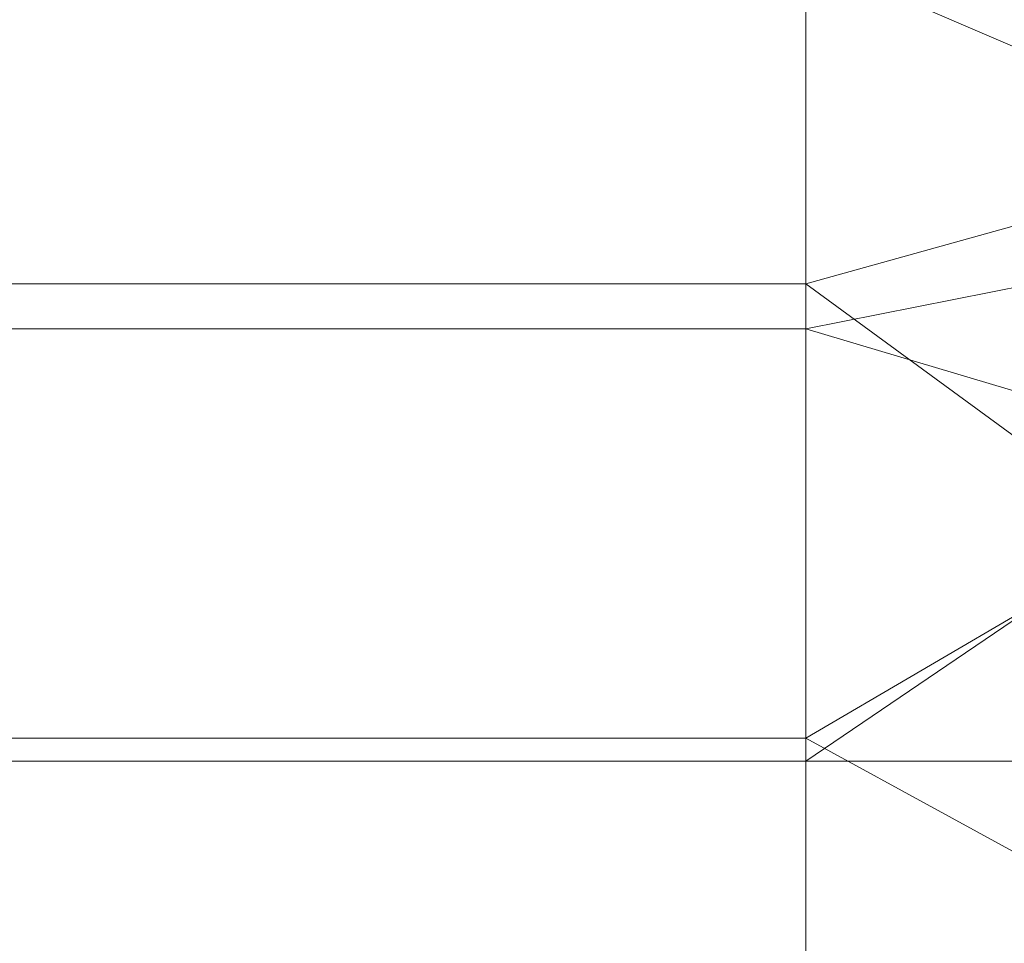
# Model space of a CAD drawing. Units: millimetres. Extents: x -1 to 2001, y -701 to 82.
# Drawn here: x 1199 to 1215, y -130 to -115 of the extents above; entities that cross this region are included whole.
import ezdxf

# ---------------------------------------------------------------- set-up
doc = ezdxf.new("R2010")
doc.units = ezdxf.units.MM
doc.layers.add('IQ_200_2D', color=1, linetype='Continuous')
doc.layers.add('IQ_200_3D', color=1, linetype='Continuous')

msp = doc.modelspace()

# ---------------------------------------------------------------- linework, layer by layer
at = {"layer": 'IQ_200_2D'}
msp.add_lwpolyline([(757.0045418258608, -100.0000000000005), (1177.004541825861, -100.0000000000005, -0.414213562373095), (1267.004541825861, -190.0000000000005), (1267.004541825861, -510.0000000000005, -0.414213562373095), (1177.004541825861, -600.0000000000005), (757.0045418258608, -600.0000000000005, -0.414213562373095), (667.0045418258608, -510.0000000000005), (667.0045418258608, -190.0000000000005, -0.414213562373095)], format="xyb", close=True, dxfattribs=at)

# ---------------------------------------------------------------- meshes
at = {"layer": 'IQ_200_3D', "lineweight": 18}
mesh = msp.add_polyface(dxfattribs=at)
corners = [(-1.373290456285758e-05, 3.637978807091713e-11, 849.9999988555909), (-1.373290479023126e-05, -699.9999900826829, 849.9999988555909), (2000.000000000007, -699.9999900826829, 849.9999988555909), (2000.000000000005, 3.592504072003067e-11, 849.9999988555909), (1964.500000274187, -664.4999767312424, 849.9999988555909), (35.49999961853564, -664.4999767312424, 849.9999988555909), (35.49999961853587, -84.49999592393715, 849.9999988555909), (37.0000534057674, -84.49999592393715, 849.9999988555909), (37.00005340576718, -662.9999956139932, 849.9999988555909), (1963.000000989443, -662.9999956139932, 849.9999988555909), (1963.000000989443, -84.49999592393806, 849.9999988555909), (1964.500000274187, -84.49999592393806, 849.9999988555909), (1317.000010108953, -544.9999889382734, 849.9999988555909), (1317.000010108953, -155.0000040540112, 849.9999988555909), (1318.874096298224, -140.7649536141766, 849.9999988555909), (1324.368601036077, -127.5000020274533, 849.9999988555909), (1333.109128570562, -116.1091275462522, 849.9999988555909), (1344.500003051763, -107.3686000117673, 849.9999988555909), (1357.764963722235, -101.8740771064176, 849.9999988555909), (1371.999995994574, -100.0000000008954, 849.9999988555909), (1861.999999046331, -100.0000000008954, 849.9999988555909), (1876.235049486166, -101.8740771064176, 849.9999988555909), (1889.500001072889, -107.3686000117673, 849.9999988555909), (1900.89087555409, -116.1091275462522, 849.9999988555909), (1909.631394004827, -127.5000020274533, 849.9999988555909), (1915.125921452051, -140.7649536141766, 849.9999988555909), (1916.999998557573, -155.0000040540112, 849.9999988555909), (1916.999998557573, -544.9999889382734, 849.9999988555909), (1915.125921452051, -559.2350575456039, 849.9999988555909), (1909.631394004827, -572.4999818810838, 849.9999988555909), (1900.89087555409, -583.8908563622849, 849.9999988555909), (1889.500001072889, -592.6313838967699, 849.9999988555909), (1876.235049486166, -598.125924969615, 849.9999988555909), (1861.999999046331, -600.0000111588852, 849.9999988555909), (1371.999995994573, -600.0000111588852, 849.9999988555909), (1357.764963722235, -598.125924969615, 849.9999988555909), (1344.500003051763, -592.6313838967694, 849.9999988555909), (1333.109128570562, -583.8908563622845, 849.9999988555909), (1324.368601036077, -572.4999818810834, 849.9999988555909), (1318.874096298223, -559.2350575456039, 849.9999988555909), (1211.999994850164, -100.0000000008954, 849.9999988555909), (1226.235027122503, -101.8740771064176, 849.9999988555909), (1239.499987792974, -107.3686000117673, 849.9999988555909), (1250.890862274176, -116.1091275462522, 849.9999988555909), (1259.63138980866, -127.5000020274533, 849.9999988555909), (1265.125894546514, -140.7649536141766, 849.9999988555909), (1266.999980735784, -155.0000040540112, 849.9999988555909), (1266.999980735784, -544.9999889382734, 849.9999988555909), (1265.125894546514, -559.2350575456039, 849.9999988555909), (1259.63138980866, -572.4999818810834, 849.9999988555909), (1250.890862274175, -583.8908563622845, 849.9999988555909), (1239.499987792974, -592.6313838967694, 849.9999988555909), (1226.235027122503, -598.125924969615, 849.9999988555909), (1211.999994850164, -600.0000111588852, 849.9999988555909), (721.9999917984062, -600.0000111588847, 849.9999988555909), (707.7649595260675, -598.125924969615, 849.9999988555909), (694.4999988555962, -592.6313838967694, 849.9999988555909), (683.1091243743952, -583.8908563622845, 849.9999988555909), (674.3685968399102, -572.4999818810834, 849.9999988555909), (668.8740921020562, -559.2350575456035, 849.9999988555909), (667.0000059127863, -544.9999889382734, 849.9999988555909), (667.0000059127865, -155.0000040540112, 849.9999988555909), (668.8740921020565, -140.7649536141766, 849.9999988555909), (674.3685968399104, -127.5000020274533, 849.9999988555909), (683.1091243743954, -116.1091275462522, 849.9999988555909), (694.4999988555965, -107.3686000117673, 849.9999988555909), (707.7649595260677, -101.8740771064176, 849.9999988555909), (721.9999917984064, -100.0000000008954, 849.9999988555909), (1276.000027275091, -104.920696731177, 849.9999988555909), (1276.545197486883, -100.7795886712943, 849.9999988555909), (1278.143573760992, -96.92069449004248, 849.9999988555909), (1280.686296463018, -93.60698868807867, 849.9999988555909), (1284.00001134873, -91.06428415354821, 849.9999988555909), (1287.858896446234, -89.46588062819546, 849.9999988555909), (1291.999995422369, -88.92069224890793, 849.9999988555909), (1296.141094398504, -89.46588062819546, 849.9999988555909), (1300.000015830999, -91.06428415354821, 849.9999988555909), (1303.31369438172, -93.60698868807867, 849.9999988555909), (1305.856417083746, -96.92069449004248, 849.9999988555909), (1307.454829692846, -100.7795886712943, 849.9999988555909), (1307.999999904638, -104.920696731177, 849.9999988555909), (1307.454829692846, -109.0617957073123, 849.9999988555909), (1305.856417083746, -112.9206898885641, 849.9999988555909), (1303.31369438172, -116.2344047742758, 849.9999988555909), (1300.000015830999, -118.7771002250583, 849.9999988555909), (1296.141094398504, -120.3755037504111, 849.9999988555909), (1291.999995422369, -120.9206921296986, 849.9999988555909), (1287.858896446234, -120.3755037504111, 849.9999988555909), (1284.00001134873, -118.7771002250583, 849.9999988555909), (1280.686296463018, -116.2344047742758, 849.9999988555909), (1278.143573760992, -112.9206898885641, 849.9999988555909), (1276.545197486883, -109.0617957073123, 849.9999988555909)]
mesh.append_faces([[corners[k] for k in face] for face in [(59, 8, 60), (47, 12, 48), (66, 0, 67), (35, 52, 36), (32, 9, 33), (29, 9, 30), (23, 10, 24)]], dxfattribs={"vtx0": -1, "vtx1": -1})
mesh.append_faces([[corners[k] for k in face] for face in [(73, 67, 0, 74)]], dxfattribs={"vtx0": -1, "vtx1": -1, "vtx2": -1})
mesh.append_faces([[corners[k] for k in face] for face in [(3, 10, 22, 21)]], dxfattribs={"vtx0": -1, "vtx1": -1, "vtx3": -1})
mesh.append_faces([[corners[k] for k in face] for face in [(0, 6, 5, 1), (8, 59, 58), (8, 56, 55), (34, 53, 52, 35), (0, 65, 64), (0, 66, 65), (0, 64, 63), (43, 69, 68), (42, 71, 70), (43, 68, 91), (9, 54, 53), (9, 32, 31), (9, 31, 30), (9, 29, 28), (26, 10, 9, 27), (10, 25, 24), (16, 82, 81), (19, 76, 75), (16, 79, 78, 17), (10, 23, 22), (3, 21, 20), (3, 20, 19), (3, 11, 10)]], dxfattribs={"vtx0": -1, "vtx2": -1})
mesh.append_faces([[corners[k] for k in face] for face in [(0, 63, 62, 7), (53, 34, 33, 9), (19, 75, 74, 3)]], dxfattribs={"vtx0": -1, "vtx2": -1, "vtx3": -1})
mesh.append_faces([[corners[k] for k in face] for face in [(57, 56, 8), (58, 57, 8), (62, 61, 7), (7, 6, 0), (40, 67, 73), (88, 87, 45), (90, 89, 44), (86, 85, 14), (28, 27, 9), (84, 83, 15), (81, 80, 16), (26, 25, 10), (80, 79, 16), (0, 3, 74)]], dxfattribs={"vtx1": -1, "vtx2": -1})
mesh.append_faces([[corners[k] for k in face] for face in [(87, 86, 14, 45)]], dxfattribs={"vtx1": -1, "vtx2": -1, "vtx3": -1})
mesh.append_faces([[corners[k] for k in face] for face in [(2, 1, 5, 4), (61, 60, 8, 7), (9, 8, 55, 54), (37, 36, 52, 51), (38, 37, 51, 50), (12, 39, 49, 48), (14, 13, 46, 45), (89, 88, 45, 44), (39, 38, 50, 49), (70, 69, 43, 42), (73, 72, 41, 40), (72, 71, 42, 41), (44, 43, 91, 90), (13, 12, 47, 46), (85, 84, 15, 14), (3, 2, 4, 11), (16, 15, 83, 82), (18, 17, 78, 77), (19, 18, 77, 76)]], dxfattribs={"vtx1": -1, "vtx3": -1})
at = {"layer": 'IQ_200_3D'}
mesh = msp.add_polyface(dxfattribs=at)
corners = [(5.500013923650386, -694.5000140189763, 149.9999935150147), (1994.49997234345, -694.5000140189768, 149.9999935150147), (1994.499972343451, -5.499991321527887, 149.9999935150147), (5.500013923650613, -5.499991321527432, 149.9999935150147)]
mesh.append_faces([[corners[k] for k in face] for face in [(3, 2, 1, 0)]])
at = {"layer": 'IQ_200_3D', "lineweight": 18}
mesh = msp.add_polyface(dxfattribs=at)
corners = [(-1.373290479023126e-05, -699.9999900826829, 899.9999992370606), (-1.373290456285758e-05, -23.00000026911584, 899.9999992370606), (2000.000000000006, -23.0000002691163, 899.9999992370606), (2000.000000000007, -699.9999900826829, 899.9999992370606), (1909.999997496611, -35.1132552573099, 899.9999992370606), (90.00001602173415, -35.11325525730945, 899.9999992370606), (70.61791419983479, -37.66495951503612, 899.9999992370606), (52.55666198731024, -45.14617983192284, 899.9999992370606), (37.04699821472741, -57.04707496255742, 899.9999992370606), (25.14612579346272, -72.55662973016615, 899.9999992370606), (17.66489639282781, -90.61789102643843, 899.9999992370606), (15.11330795288654, -110.0000110158335, 899.9999992370606), (15.11330795288632, -610.0000329980267, 899.9999992370606), (17.66489639282759, -629.3821348199258, 899.9999992370606), (25.14612579346249, -647.4433870324506, 899.9999992370606), (37.04699821472718, -662.952905465067, 899.9999992370606), (52.55666198731001, -674.8538505563151, 899.9999992370606), (70.61791419983456, -682.3350799569494, 899.9999992370606), (90.00001602173393, -684.886741066874, 899.9999992370606), (1909.99999749661, -684.886741066874, 899.9999992370606), (1929.382117486006, -682.3350799569503, 899.9999992370606), (1947.443374240404, -674.853850556316, 899.9999992370606), (1962.952929008012, -662.9529054650679, 899.9999992370606), (1974.853828680521, -647.4433870324506, 899.9999992370606), (1982.335046726471, -629.3821348199263, 899.9999992370606), (1984.886750984197, -610.0000329980271, 899.9999992370606), (1984.886750984197, -110.0000110158339, 899.9999992370606), (1982.335046726471, -90.61789102643888, 899.9999992370606), (1974.853828680521, -72.5566297301666, 899.9999992370606), (1962.952929008012, -57.04707496255787, 899.9999992370606), (1947.443374240404, -45.14617983192375, 899.9999992370606), (1929.382117486006, -37.66495951503657, 899.9999992370606)]
mesh.append_faces([[corners[k] for k in face] for face in [(8, 1, 9), (4, 1, 6, 5), (13, 0, 14), (30, 2, 31), (27, 2, 28), (20, 3, 21), (22, 3, 23)]], dxfattribs={"vtx0": -1, "vtx1": -1})
mesh.append_faces([[corners[k] for k in face] for face in [(1, 11, 10), (0, 12, 11, 1), (1, 8, 7), (1, 7, 6), (0, 13, 12), (0, 16, 15), (0, 17, 16), (1, 4, 31, 2), (2, 30, 29), (2, 27, 26), (3, 22, 21), (3, 25, 24)]], dxfattribs={"vtx0": -1, "vtx2": -1})
mesh.append_faces([[corners[k] for k in face] for face in [(10, 9, 1), (15, 14, 0), (29, 28, 2), (24, 23, 3)]], dxfattribs={"vtx1": -1, "vtx2": -1})
mesh.append_faces([[corners[k] for k in face] for face in [(3, 2, 26, 25), (0, 3, 20, 19)]], dxfattribs={"vtx1": -1, "vtx3": -1})
mesh.append_faces([[corners[k] for k in face] for face in [(19, 18, 17, 0)]], dxfattribs={"vtx2": -1, "vtx3": -1})
mesh = msp.add_polyface(dxfattribs=at)
corners = [(90.00001602173415, -48.39231163352815, 890.0000282287598), (1909.999997496611, -48.39231163352861, 890.0000282287598), (1933.576242840296, -53.08191909879588, 890.0000282287598), (1953.563217806822, -66.43678616374882, 890.0000282287598), (1966.918089413649, -86.42376113027467, 890.0000282287598), (1971.607694607979, -110.0000110158339, 890.0000282287598), (1971.607694607979, -610.0000329980271, 890.0000282287598), (1966.918089413649, -633.5762828835855, 890.0000282287598), (1953.563217806822, -653.5632169732467, 890.0000282287598), (1933.576242840296, -666.9180704125779, 890.0000282287598), (1909.99999749661, -671.6076824197194, 890.0000282287598), (90.00001602173393, -671.6076824197185, 890.0000282287598), (66.42369346619193, -666.9180704125779, 890.0000282287598), (46.43683204651416, -653.5632169732457, 890.0000282287598), (33.08197860718315, -633.5762828835855, 890.0000282287598), (28.39229393005917, -610.0000329980267, 890.0000282287598), (28.3922939300594, -110.0000110158335, 890.0000282287598), (33.08197860718337, -86.42376113027422, 890.0000282287598), (46.43683204651438, -66.43678616374837, 890.0000282287598), (66.42369346619216, -53.08191909879542, 890.0000282287598), (1317.000010108953, -155.0000040540112, 890.0000282287598), (1317.000010108953, -544.9999889382734, 890.0000282287598), (1318.874096298223, -559.2350575456039, 890.0000282287598), (1324.368601036077, -572.4999818810834, 890.0000282287598), (1333.109128570562, -583.8908563622845, 890.0000282287598), (1344.500003051763, -592.6313838967694, 890.0000282287598), (1357.764963722235, -598.125924969615, 890.0000282287598), (1371.999995994573, -600.0000111588852, 890.0000282287598), (1861.999999046331, -600.0000111588852, 890.0000282287598), (1876.235049486166, -598.125924969615, 890.0000282287598), (1889.500001072889, -592.6313838967699, 890.0000282287598), (1900.89087555409, -583.8908563622849, 890.0000282287598), (1909.631394004827, -572.4999818810838, 890.0000282287598), (1915.125921452051, -559.2350575456039, 890.0000282287598), (1916.999998557573, -544.9999889382734, 890.0000282287598), (1916.999998557573, -155.0000040540112, 890.0000282287598), (1915.125921452051, -140.7649536141766, 890.0000282287598), (1909.631394004827, -127.5000020274533, 890.0000282287598), (1900.89087555409, -116.1091275462522, 890.0000282287598), (1889.500001072889, -107.3686000117673, 890.0000282287598), (1876.235049486166, -101.8740771064176, 890.0000282287598), (1861.999999046331, -100.0000000008954, 890.0000282287598), (1371.999995994574, -100.0000000008954, 890.0000282287598), (1357.764963722235, -101.8740771064176, 890.0000282287598), (1344.500003051763, -107.3686000117673, 890.0000282287598), (1333.109128570562, -116.1091275462522, 890.0000282287598), (1324.368601036077, -127.5000020274533, 890.0000282287598), (1318.874096298224, -140.7649536141766, 890.0000282287598), (1266.999980735784, -155.0000040540112, 890.0000282287598), (1265.125894546514, -140.7649536141766, 890.0000282287598), (1259.63138980866, -127.5000020274533, 890.0000282287598), (1250.890862274176, -116.1091275462522, 890.0000282287598), (1239.499987792974, -107.3686000117673, 890.0000282287598), (1226.235027122503, -101.8740771064176, 890.0000282287598), (1211.999994850164, -100.0000000008954, 890.0000282287598), (721.9999917984064, -100.0000000008954, 890.0000282287598), (707.7649595260677, -101.8740771064176, 890.0000282287598), (694.4999988555965, -107.3686000117673, 890.0000282287598), (683.1091243743954, -116.1091275462522, 890.0000282287598), (674.3685968399104, -127.5000020274533, 890.0000282287598), (668.8740921020565, -140.7649536141766, 890.0000282287598), (667.0000059127865, -155.0000040540112, 890.0000282287598), (667.0000059127863, -544.9999889382734, 890.0000282287598), (668.8740921020562, -559.2350575456035, 890.0000282287598), (674.3685968399102, -572.4999818810834, 890.0000282287598), (683.1091243743952, -583.8908563622845, 890.0000282287598), (694.4999988555962, -592.6313838967694, 890.0000282287598), (707.7649595260675, -598.125924969615, 890.0000282287598), (721.9999917984062, -600.0000111588847, 890.0000282287598), (1211.999994850164, -600.0000111588852, 890.0000282287598), (1226.235027122503, -598.125924969615, 890.0000282287598), (1239.499987792974, -592.6313838967694, 890.0000282287598), (1250.890862274175, -583.8908563622845, 890.0000282287598), (1259.63138980866, -572.4999818810834, 890.0000282287598), (1265.125894546514, -559.2350575456039, 890.0000282287598), (1266.999980735784, -544.9999889382734, 890.0000282287598), (1307.999999904638, -104.920696731177, 890.0000282287598), (1307.454829692846, -100.7795886712943, 890.0000282287598), (1305.856417083746, -96.92069449004248, 890.0000282287598), (1303.31369438172, -93.60698868807867, 890.0000282287598), (1300.000015830999, -91.06428415354821, 890.0000282287598), (1296.141094398504, -89.46588062819546, 890.0000282287598), (1291.999995422369, -88.92069224890793, 890.0000282287598), (1287.858896446234, -89.46588062819546, 890.0000282287598), (1284.00001134873, -91.06428415354821, 890.0000282287598), (1280.686296463018, -93.60698868807867, 890.0000282287598), (1278.143573760992, -96.92069449004248, 890.0000282287598), (1276.545197486883, -100.7795886712943, 890.0000282287598), (1276.000027275091, -104.920696731177, 890.0000282287598), (1276.545197486883, -109.0617957073123, 890.0000282287598), (1278.143573760992, -112.9206898885641, 890.0000282287598), (1280.686296463018, -116.2344047742758, 890.0000282287598), (1284.00001134873, -118.7771002250583, 890.0000282287598), (1287.858896446234, -120.3755037504111, 890.0000282287598), (1291.999995422369, -120.9206921296986, 890.0000282287598), (1296.141094398504, -120.3755037504111, 890.0000282287598), (1300.000015830999, -118.7771002250583, 890.0000282287598), (1303.31369438172, -116.2344047742758, 890.0000282287598), (1305.856417083746, -112.9206898885641, 890.0000282287598), (1307.454829692846, -109.0617957073123, 890.0000282287598)]
mesh.append_faces([[corners[k] for k in face] for face in [(12, 15, 14, 13)]], dxfattribs={"vtx0": -1})
mesh.append_faces([[corners[k] for k in face] for face in [(65, 11, 66), (64, 11, 65), (15, 62, 16), (62, 11, 63), (73, 22, 74), (57, 0, 58), (19, 16, 0), (86, 52, 87), (7, 30, 9, 8), (32, 6, 33), (96, 46, 97), (76, 45, 77)]], dxfattribs={"vtx0": -1, "vtx1": -1})
mesh.append_faces([[corners[k] for k in face] for face in [(93, 49, 47, 94)]], dxfattribs={"vtx0": -1, "vtx1": -1, "vtx2": -1})
mesh.append_faces([[corners[k] for k in face] for face in [(69, 10, 28, 27), (42, 1, 82, 81)]], dxfattribs={"vtx0": -1, "vtx1": -1, "vtx3": -1})
mesh.append_faces([[corners[k] for k in face] for face in [(0, 61, 60), (0, 60, 59), (22, 73, 72, 23), (47, 49, 48, 20), (91, 50, 49, 92), (0, 57, 56), (51, 90, 89), (49, 93, 92), (20, 48, 75, 21), (95, 47, 46, 96), (47, 95, 94), (29, 10, 9, 30), (6, 31, 30, 7), (4, 37, 36, 5), (46, 98, 97), (1, 39, 38, 2), (82, 1, 0)]], dxfattribs={"vtx0": -1, "vtx2": -1})
mesh.append_faces([[corners[k] for k in face] for face in [(16, 62, 61, 0)]], dxfattribs={"vtx0": -1, "vtx2": -1, "vtx3": -1})
mesh.append_faces([[corners[k] for k in face] for face in [(64, 63, 11), (67, 66, 11), (68, 67, 11), (59, 58, 0), (56, 55, 0), (89, 88, 51), (29, 28, 10), (24, 23, 72), (32, 31, 6), (34, 33, 6), (36, 35, 5), (76, 99, 45), (79, 78, 44), (38, 37, 4), (41, 40, 1), (42, 41, 1), (40, 39, 1)]], dxfattribs={"vtx1": -1, "vtx2": -1})
mesh.append_faces([[corners[k] for k in face] for face in [(12, 11, 62, 15), (83, 82, 0, 55)]], dxfattribs={"vtx1": -1, "vtx2": -1, "vtx3": -1})
mesh.append_faces([[corners[k] for k in face] for face in [(27, 26, 70, 69), (26, 25, 71, 70), (11, 10, 69, 68), (22, 21, 75, 74), (25, 24, 72, 71), (86, 85, 53, 52), (84, 83, 55, 54), (85, 84, 54, 53), (91, 90, 51, 50), (52, 51, 88, 87), (6, 5, 35, 34), (46, 45, 99, 98), (43, 42, 81, 80), (45, 44, 78, 77), (44, 43, 80, 79)]], dxfattribs={"vtx1": -1, "vtx3": -1})
mesh.append_faces([[corners[k] for k in face] for face in [(4, 3, 2, 38)]], dxfattribs={"vtx2": -1, "vtx3": -1})
mesh.append_faces([[corners[k] for k in face] for face in [(19, 18, 17, 16)]], dxfattribs={"vtx3": -1})
at = {"layer": 'IQ_200_3D'}
mesh = msp.add_polyface(dxfattribs=at)
corners = [(1944.499971961981, -55.50000987049361, 199.9999938964844), (1944.499971961981, -694.5000140189768, 199.9999938964844), (55.5000143051202, -694.5000140189763, 199.9999938964844), (55.50001430512043, -55.50000987049316, 199.9999938964844)]
mesh.append_faces([[corners[k] for k in face] for face in [(3, 2, 1, 0)]])
at = {"layer": 'IQ_200_3D', "lineweight": 18}
mesh = msp.add_polyface(dxfattribs=at)
corners = [(1266.999980735784, -155.0000040540112, 890.0000282287598), (1266.999980735784, -155.0000040540112, 849.9999988555909), (1265.125894546514, -140.7649536141766, 849.9999988555909), (1259.63138980866, -127.5000020274533, 849.9999988555909), (1250.890862274176, -116.1091275462522, 849.9999988555909), (1239.499987792974, -107.3686000117673, 849.9999988555909), (1226.235027122503, -101.8740771064176, 849.9999988555909), (1211.999994850164, -100.0000000008954, 849.9999988555909), (1211.999994850164, -100.0000000008954, 890.0000282287598), (1226.235027122503, -101.8740771064176, 890.0000282287598), (1239.499987792974, -107.3686000117673, 890.0000282287598), (1250.890862274176, -116.1091275462522, 890.0000282287598), (1259.63138980866, -127.5000020274533, 890.0000282287598), (1265.125894546514, -140.7649536141766, 890.0000282287598)]
mesh.append_faces([[corners[k] for k in face] for face in [(13, 2, 1, 0)]], dxfattribs={"vtx0": -1})
mesh.append_faces([[corners[k] for k in face] for face in [(9, 6, 5, 10), (4, 11, 10, 5), (12, 3, 2, 13), (3, 12, 11, 4)]], dxfattribs={"vtx0": -1, "vtx2": -1})
mesh.append_faces([[corners[k] for k in face] for face in [(8, 7, 6, 9)]], dxfattribs={"vtx2": -1})
mesh = msp.add_polyface(dxfattribs=at)
corners = [(1261.999999809272, -154.9999958047279, 884.9999921053835), (1258.193977582462, -135.8658439645178, 884.9999921053835), (1247.355340468891, -119.6446683892618, 884.9999921053835), (1231.134169435509, -108.8060131081947, 884.9999921053835), (1211.999999427803, -104.999995423258, 884.9999921053835), (1211.999999427803, -104.8296206483255, 886.2940875224957), (1211.999999427803, -104.3301235207923, 887.4999922380039), (1211.999999427803, -103.5355499276529, 888.5355262946525), (1211.999999427803, -102.5000026711832, 889.3301194036567), (1211.999999427803, -101.2940806397805, 889.8296214988643), (1211.999999427803, -100.0000099191079, 889.9999923706242), (1233.047588253028, -104.1866366395361, 889.9999923706242), (1250.890873664625, -116.1091283807168, 889.9999923706242), (1262.813374489553, -133.952406979502, 889.9999923706242), (1266.999998939045, -154.9999958047279, 889.9999923706242), (1265.705905509002, -154.9999958047279, 889.8296214988643), (1264.499999374159, -154.9999958047279, 889.3301194036567), (1263.464465743311, -154.9999958047279, 888.5355262946525), (1262.669873982675, -154.9999958047279, 887.4999922380039), (1262.170370042331, -154.9999958047279, 886.2940875224957), (1260.757279515274, -139.9295494088537, 888.0437997456828), (1227.070450365551, -106.2427248010049, 888.0437994618156), (1265.338479262598, -146.6469809541113, 889.9999923706242), (1220.353023362167, -101.6615364083655, 889.9999923706242), (1260.489526963241, -147.4063459405311, 884.9999921053835), (1219.593658375747, -106.5104773530375, 884.9999921053835), (1254.085945719488, -126.879074192942, 887.4048808559963), (1242.887512707717, -114.1168444642435, 888.2950745210239), (1262.976339197166, -140.657084942759, 889.5629811382108), (1257.316280883558, -128.2457785615334, 889.399733557012), (1226.342932999141, -104.0236742028601, 889.5629810672441), (1237.449658763416, -108.7172830590616, 889.4989127903433), (1246.292001485832, -114.6132167825112, 889.5744268734196), (1241.969232094295, -110.1478643426308, 889.9999923706242), (1252.774656754739, -127.7552561768898, 884.9999921053835), (1239.244757223137, -114.2253407487283, 884.9999921053835), (1256.852124077089, -125.0307858476053, 889.9999923706242)]
mesh.append_faces([[corners[k] for k in face] for face in [(22, 15, 14)]], dxfattribs={"vtx0": -1})
mesh.append_faces([[corners[k] for k in face] for face in [(24, 20, 1), (35, 27, 3)]], dxfattribs={"vtx0": -1, "vtx1": -1})
mesh.append_faces([[corners[k] for k in face] for face in [(25, 21, 6), (1, 20, 26), (15, 22, 28), (26, 20, 29), (27, 32, 31), (13, 29, 28), (18, 20, 24), (20, 28, 29), (27, 31, 21), (20, 17, 28), (7, 21, 30), (31, 30, 21), (27, 2, 26), (26, 29, 32), (30, 23, 9), (11, 30, 31), (27, 21, 3), (27, 26, 32), (33, 31, 32), (32, 29, 12)]], dxfattribs={"vtx0": -1, "vtx1": -1, "vtx2": -1})
mesh.append_faces([[corners[k] for k in face] for face in [(28, 22, 13), (24, 19, 18), (20, 18, 17), (21, 7, 6), (21, 25, 3), (30, 8, 7), (30, 9, 8), (30, 11, 23), (32, 12, 33), (26, 2, 34), (29, 13, 36)]], dxfattribs={"vtx0": -1, "vtx2": -1})
mesh.append_faces([[corners[k] for k in face] for face in [(17, 16, 28), (16, 15, 28), (34, 1, 26), (6, 5, 25), (36, 12, 29), (33, 11, 31), (35, 2, 27)]], dxfattribs={"vtx1": -1, "vtx2": -1})
mesh.append_faces([[corners[k] for k in face] for face in [(5, 4, 25), (23, 10, 9), (24, 0, 19)]], dxfattribs={"vtx2": -1})
mesh = msp.add_polyface(dxfattribs=at)
corners = [(1266.999998939045, -154.9999958047279, 888.4999923762122), (1266.999998939045, -154.9999958047279, 889.9999923706242), (1262.813374489553, -133.952406979502, 889.9999923706242), (1250.890873664625, -116.1091283807168, 889.9999923706242), (1233.047588253028, -104.1866366395361, 889.9999923706242), (1211.999999427803, -100.0000099191079, 889.9999923706242), (1211.999999427803, -100.0000099191079, 888.4999923762122), (1233.047588253028, -104.1866366395361, 888.4999923762122), (1250.890873664625, -116.1091283807168, 888.4999923762122), (1262.813374489553, -133.952406979502, 888.4999923762122), (1265.431406003244, -147.1141399392495, 888.4999923762122), (1264.906687849767, -144.4762195596109, 889.9999923706242), (1256.852124077089, -125.0307858476053, 888.4999923762122), (1256.852124077089, -125.0307858476053, 889.9999923706242), (1241.969232094295, -110.1478643426308, 889.9999923706242), (1241.969232094295, -110.1478643426308, 888.4999923762122), (1222.523793840415, -102.0933051118263, 888.4999923762122), (1222.523793840415, -102.0933051118263, 889.9999923706242)]
mesh.append_faces([[corners[k] for k in face] for face in [(11, 10, 9)]], dxfattribs={"vtx0": -1, "vtx2": -1})
mesh.append_faces([[corners[k] for k in face] for face in [(0, 10, 1), (5, 17, 16, 6)]], dxfattribs={"vtx1": -1})
mesh.append_faces([[corners[k] for k in face] for face in [(2, 11, 9), (11, 1, 10)]], dxfattribs={"vtx1": -1, "vtx2": -1})
mesh.append_faces([[corners[k] for k in face] for face in [(12, 8, 3, 13), (9, 12, 13, 2), (14, 3, 8, 15), (7, 16, 17, 4), (15, 7, 4, 14)]], dxfattribs={"vtx1": -1, "vtx3": -1})
mesh = msp.add_polyface(dxfattribs=at)
corners = [(1211.999999427803, -103.5000143060097, 884.9999921053835), (1231.708198714264, -107.4201965340981, 884.9999921053835), (1248.41599974633, -118.5840136536963, 884.9999921053835), (1259.579796427495, -135.2917874345194, 884.9999921053835), (1263.499999094017, -154.9999958047279, 884.9999921053835), (1263.61925961972, -154.9999958047279, 885.9058589257487), (1263.968911242492, -154.9999958047279, 886.7499923117647), (1264.525127291687, -154.9999958047279, 887.4748660236785), (1265.249999016531, -154.9999958047279, 888.0310812212714), (1266.094133538015, -154.9999958047279, 888.3807327021101), (1266.999998939045, -154.9999958047279, 888.4999923762122), (1262.813374489553, -133.952406979502, 888.4999923762122), (1250.890873664625, -116.1091283807168, 888.4999923762122), (1233.047588253028, -104.1866366395361, 888.4999923762122), (1211.999999427803, -100.0000099191079, 888.4999923762122), (1211.999999427803, -100.9058775910744, 888.3807327021101), (1211.999999427803, -101.7500121125586, 888.0310812212714), (1211.999999427803, -102.474858857096, 887.4748660236785), (1211.999999427803, -103.0310749062905, 886.7499923117647), (1211.999999427803, -103.3807265290625, 885.9058589257487), (1262.511496567733, -139.3873223313699, 887.7767290424744), (1227.612663817413, -104.4885077485451, 887.7767290424744), (1260.923089706905, -142.0450089463602, 884.9999921053835), (1224.954999911792, -106.0769282349952, 884.9999921053835), (1264.247959434993, -141.1645757684119, 888.4999923762122), (1225.835437631614, -102.7520221719155, 888.4999923762122), (1261.12362706662, -138.4250264176735, 886.5143627308497), (1253.415662777431, -122.7218424806006, 887.4580608062633), (1228.574968814857, -105.8763590821632, 886.5143627308497), (1241.643802285202, -111.7100873002419, 887.4152090773174), (1258.660144168146, -131.1934184083352, 887.3234657786974), (1256.852124077089, -125.0307858476053, 888.4999923762122), (1257.752153170116, -127.2103403100382, 888.1766013007799), (1251.887833160169, -119.1535646447546, 888.220040208865), (1241.969232094295, -110.1478643426308, 888.4999923762122), (1237.266121637829, -107.7304246911417, 888.2071062293091), (1240.062099230297, -113.0020869264017, 884.9999921053835), (1253.997896951444, -126.9379005441078, 884.9999921053835)]
mesh.append_faces([[corners[k] for k in face] for face in [(22, 5, 4), (25, 15, 14)]], dxfattribs={"vtx0": -1})
mesh.append_faces([[corners[k] for k in face] for face in [(2, 27, 37), (16, 21, 17), (23, 28, 1), (34, 35, 13), (1, 28, 36), (37, 26, 3)]], dxfattribs={"vtx0": -1, "vtx1": -1})
mesh.append_faces([[corners[k] for k in face] for face in [(32, 27, 33), (21, 28, 18), (24, 9, 20), (37, 30, 26), (6, 26, 20), (32, 33, 31), (20, 30, 32), (30, 37, 27), (27, 32, 30), (15, 25, 21), (29, 36, 28), (5, 22, 26), (28, 21, 29), (11, 20, 32), (30, 20, 26), (28, 23, 19), (35, 33, 29), (29, 27, 2), (33, 27, 29), (33, 35, 34), (35, 21, 13), (35, 29, 21)]], dxfattribs={"vtx0": -1, "vtx1": -1, "vtx2": -1})
mesh.append_faces([[corners[k] for k in face] for face in [(20, 9, 8), (20, 8, 7), (26, 22, 3), (28, 19, 18), (21, 25, 13), (29, 2, 36)]], dxfattribs={"vtx0": -1, "vtx2": -1})
mesh.append_faces([[corners[k] for k in face] for face in [(11, 24, 20), (16, 15, 21), (6, 5, 26), (31, 11, 32), (7, 6, 20), (18, 17, 21), (34, 12, 33), (12, 31, 33)]], dxfattribs={"vtx1": -1, "vtx2": -1})
mesh.append_faces([[corners[k] for k in face] for face in [(23, 0, 19), (24, 10, 9)]], dxfattribs={"vtx2": -1})
mesh = msp.add_polyface(dxfattribs=at)
corners = [(721.9999963760449, -103.5000143060097, 639.999991226215), (721.9999963760449, -104.5733499535927, 631.8472003460117), (721.9999963760449, -107.7202145585425, 624.2499896526524), (721.9999963760449, -112.7261226662999, 617.7261327743718), (721.9999963760449, -119.2499977120765, 612.7201883316227), (721.9999963760449, -126.847208405436, 609.5733237266728), (721.9999963760449, -135.0000174531347, 608.4999880790898), (1211.999999427803, -135.0000174531347, 608.4999880790898), (1211.999999427803, -126.847208405436, 609.5733237266728), (1211.999999427803, -119.2499977120765, 612.7201883316227), (1211.999999427803, -112.7261226663004, 617.7261327743718), (1211.999999427803, -107.7202145585425, 624.2499896526524), (1211.999999427803, -104.5733499535927, 631.8472003460117), (1211.999999427803, -103.5000143060097, 639.999991226215)]
mesh.append_faces([[corners[k] for k in face] for face in [(13, 12, 1, 0)]], dxfattribs={"vtx1": -1})
mesh.append_faces([[corners[k] for k in face] for face in [(12, 11, 2, 1), (3, 2, 11, 10), (9, 8, 5, 4), (4, 3, 10, 9)]], dxfattribs={"vtx1": -1, "vtx3": -1})
mesh.append_faces([[corners[k] for k in face] for face in [(8, 7, 6, 5)]], dxfattribs={"vtx3": -1})
mesh = msp.add_polyface(dxfattribs=at)
corners = [(1263.499999094017, -154.9999958047279, 639.999991226215), (1263.499999094017, -154.9999958047279, 884.9999921053835), (1259.579796427495, -135.2917874345194, 884.9999921053835), (1248.41599974633, -118.5840136536963, 884.9999921053835), (1231.708198714264, -107.4201965340981, 884.9999921053835), (1211.999999427803, -103.5000143060097, 884.9999921053835), (1211.999999427803, -103.5000143060097, 639.999991226215), (1231.708198714264, -107.4201965340981, 639.999991226215), (1248.41599974633, -118.5840136536963, 639.999991226215), (1259.579796427495, -135.2917874345194, 639.999991226215), (1261.539898896224, -145.1459097871193, 639.999991226215), (1261.539898896224, -145.1459097871193, 884.9999921053835), (1253.997896951444, -126.9379005441078, 639.999991226215), (1253.997896951444, -126.9379005441078, 884.9999921053835), (1219.568460059173, -105.0054456719763, 639.999991226215), (1221.854099071033, -105.4601054200539, 884.9999921053835), (1240.062099230297, -113.0020869264017, 884.9999921053835), (1240.062099230297, -113.0020869264017, 639.999991226215)]
mesh.append_faces([[corners[k] for k in face] for face in [(14, 15, 7)]], dxfattribs={"vtx0": -1, "vtx1": -1})
mesh.append_faces([[corners[k] for k in face] for face in [(13, 12, 8, 3), (9, 2, 11, 10), (12, 13, 2, 9), (17, 16, 3, 8), (16, 17, 7, 4)]], dxfattribs={"vtx0": -1, "vtx2": -1})
mesh.append_faces([[corners[k] for k in face] for face in [(5, 15, 14), (15, 4, 7)]], dxfattribs={"vtx1": -1, "vtx2": -1})
mesh.append_faces([[corners[k] for k in face] for face in [(14, 6, 5)]], dxfattribs={"vtx2": -1})
mesh.append_faces([[corners[k] for k in face] for face in [(11, 1, 0, 10)]], dxfattribs={"vtx3": -1})
mesh = msp.add_polyface(dxfattribs=at)
corners = [(1232.000000488765, -154.9999958047279, 608.4999880790898), (1240.152800452717, -154.9999958047279, 609.5733237266728), (1247.750002062328, -154.9999958047279, 612.7201883316227), (1254.273863482483, -154.9999958047279, 617.7261327743718), (1259.279801112421, -154.9999958047279, 624.2499896526524), (1262.426663446434, -154.9999958047279, 631.8472003460117), (1263.499999094017, -154.9999958047279, 639.999991226215), (1259.579796427495, -135.2917874345194, 639.999991226215), (1248.41599974633, -118.5840136536963, 639.999991226215), (1231.708198714264, -107.4201965340981, 639.999991226215), (1211.999999427803, -103.5000143060097, 639.999991226215), (1211.999999427803, -104.5733499535927, 631.8472003460117), (1211.999999427803, -107.7202145585425, 624.2499896526524), (1211.999999427803, -112.7261226663004, 617.7261327743718), (1211.999999427803, -119.2499977120765, 612.7201883316227), (1211.999999427803, -126.847208405436, 609.5733237266728), (1211.999999427803, -135.0000174531347, 608.4999880790898), (1217.17638223172, -135.6814802178747, 608.4999880790898), (1222.000002229221, -137.679505062998, 608.4999880790898), (1226.142136752613, -140.8578721055396, 608.4999880790898), (1229.320508337028, -144.9999884614358, 608.4999880790898), (1231.318515014656, -149.8236039170633, 608.4999880790898), (1247.693464815624, -127.6114422807104, 620.8239996433446), (1230.305708920963, -120.3639195451151, 615.0093654632756), (1238.710092365749, -134.5046261796365, 611.6194742679784), (1229.796505808838, -109.2363647469888, 627.9454581260868), (1257.840858238943, -137.4033591279394, 627.9454581260868), (1248.847863829143, -141.6961203584083, 615.0093654632756), (1223.455205011375, -127.3446707734474, 610.1073935985753), (1238.566791701324, -143.9956892976174, 609.7413003921696), (1223.337406969078, -111.4612652787573, 620.8239996433446), (1255.620535916097, -143.9815913209327, 620.8239996433446), (1228.743249785907, -133.1797797212012, 609.4068004608341), (1235.713254940517, -116.1819800385842, 621.4902017116734), (1244.187129056461, -116.9647810944925, 629.869613933582), (1220.758676290519, -116.8156622895608, 615.0093654632756), (1232.961919426925, -138.9153671273598, 609.1615574360081), (1261.345690637834, -144.16955223173, 639.999991226215), (1260.586298400171, -139.7438776025183, 634.0099317074009), (1254.262213575847, -126.7613124856362, 633.5297466278264), (1260.901611185081, -146.1760794648535, 629.4797939777561), (1222.830447542675, -105.6543159493813, 639.999991226215), (1227.254845905311, -106.4177867898352, 633.987785530109), (1240.062099230297, -113.0020869264017, 639.999991226215), (1236.802605235584, -110.8521818169961, 632.6809793949315), (1220.848219335086, -106.1506155976663, 629.3479342937657), (1243.476293993004, -148.9389922150976, 610.8977886676976), (1237.47541118861, -150.1074892053016, 609.0653060436437), (1239.414200913913, -123.7316645631204, 617.0571874141881), (1234.461260139949, -127.4585446366677, 612.5996106624791), (1244.285428833969, -131.6073829659827, 615.5570064544866), (1217.77364773751, -123.4697256097206, 610.8977886676976), (1216.896234905727, -129.5215727815039, 609.066014575977), (1243.963096582897, -142.8672698029886, 611.8763263225743), (1253.572659462698, -134.8688844689736, 622.4981162071415), (1251.736527442939, -127.0046115884193, 626.8153308868596), (1243.738264739521, -120.2315148362527, 623.9024454593846), (1253.997896951444, -126.9379005441078, 639.999991226215)]
mesh.append_faces([[corners[k] for k in face] for face in [(20, 29, 21), (17, 28, 18), (9, 42, 41), (43, 44, 9), (21, 47, 0), (15, 52, 16), (57, 39, 8)]], dxfattribs={"vtx0": -1, "vtx1": -1})
mesh.append_faces([[corners[k] for k in face] for face in [(48, 56, 22), (26, 39, 38), (38, 37, 5), (27, 54, 31), (5, 40, 38), (23, 30, 33), (28, 35, 23), (53, 46, 29), (36, 24, 29), (38, 39, 7), (28, 32, 18), (27, 31, 3), (49, 50, 24), (42, 25, 45), (42, 45, 11), (33, 30, 25), (30, 45, 25), (13, 30, 35), (49, 32, 28), (1, 47, 46), (22, 50, 48), (53, 29, 24), (52, 51, 28), (34, 33, 25), (42, 44, 25), (26, 31, 54), (41, 42, 11), (19, 32, 36), (4, 31, 40), (23, 33, 48), (9, 44, 42), (34, 56, 33), (55, 54, 22), (51, 14, 35), (23, 35, 30), (20, 36, 29), (24, 36, 32), (40, 26, 38), (39, 34, 8), (55, 56, 34), (26, 40, 31), (34, 25, 44), (44, 43, 34), (12, 45, 30), (2, 46, 27), (21, 29, 47), (46, 47, 29), (23, 48, 49), (50, 49, 48), (23, 49, 28), (49, 24, 32), (24, 50, 53), (27, 50, 54), (15, 51, 52), (28, 51, 35), (17, 52, 28), (53, 27, 46), (50, 27, 53), (39, 26, 55), (50, 22, 54), (54, 55, 26), (39, 55, 34), (33, 56, 48), (22, 56, 55)]], dxfattribs={"vtx0": -1, "vtx1": -1, "vtx2": -1})
mesh.append_faces([[corners[k] for k in face] for face in [(38, 7, 37), (32, 19, 18), (47, 1, 0), (31, 4, 3), (35, 14, 13), (52, 17, 16), (40, 5, 4), (45, 12, 11)]], dxfattribs={"vtx0": -1, "vtx2": -1})
mesh.append_faces([[corners[k] for k in face] for face in [(15, 14, 51), (2, 1, 46), (3, 2, 27), (20, 19, 36), (13, 12, 30), (57, 7, 39), (43, 8, 34)]], dxfattribs={"vtx1": -1, "vtx2": -1})
mesh.append_faces([[corners[k] for k in face] for face in [(37, 6, 5), (11, 10, 41)]], dxfattribs={"vtx2": -1})
mesh = msp.add_polyface(dxfattribs=at)
corners = [(721.9999963760449, -135.0000174531347, 609.9999873638341), (721.9999963760449, -127.2354114541417, 611.0222178459355), (721.9999963760449, -119.9999882707007, 614.0192369461247), (721.9999963760449, -113.7868137368569, 618.786787509937), (721.9999963760449, -109.0192268380529, 624.9999983787724), (721.9999963760449, -106.0222077378639, 632.2354215622136), (721.9999963760449, -104.999995423258, 639.999991226215), (1211.999999427803, -104.999995423258, 639.999991226215), (1211.999999427803, -106.0222077378639, 632.2354215622136), (1211.999999427803, -109.0192268380533, 624.9999983787724), (1211.999999427803, -113.7868137368569, 618.786787509937), (1211.999999427803, -119.9999882707007, 614.0192369461247), (1211.999999427803, -127.2354114541422, 611.0222178459355), (1211.999999427803, -135.0000174531347, 609.9999873638341)]
mesh.append_faces([[corners[k] for k in face] for face in [(6, 5, 8, 7)]], dxfattribs={"vtx1": -1})
mesh.append_faces([[corners[k] for k in face] for face in [(2, 1, 12, 11), (3, 2, 11, 10), (5, 4, 9, 8), (10, 9, 4, 3)]], dxfattribs={"vtx1": -1, "vtx3": -1})
mesh.append_faces([[corners[k] for k in face] for face in [(1, 0, 13, 12)]], dxfattribs={"vtx3": -1})
mesh = msp.add_polyface(dxfattribs=at)
corners = [(1261.999999809272, -154.9999958047279, 884.9999921053835), (1261.999999809272, -154.9999958047279, 639.999991226215), (1258.193977582462, -135.8658439645178, 639.999991226215), (1247.355340468891, -119.6446683892618, 639.999991226215), (1231.134169435509, -108.8060131081947, 639.999991226215), (1211.999999427803, -104.999995423258, 639.999991226215), (1211.999999427803, -104.999995423258, 884.9999921053835), (1231.134169435509, -108.8060131081947, 884.9999921053835), (1247.355340468891, -119.6446683892618, 884.9999921053835), (1258.193977582462, -135.8658439645178, 884.9999921053835), (1260.096988695867, -145.4329198846231, 639.999991226215), (1260.096988695867, -145.4329198846231, 884.9999921053835), (1252.774656754739, -127.7552561768898, 639.999991226215), (1252.774656754739, -127.7552561768898, 884.9999921053835), (1219.240218830116, -106.4401691445719, 639.999991226215), (1221.567084431656, -106.9030042657264, 884.9999921053835), (1239.244757223137, -114.2253407487283, 884.9999921053835), (1239.244757223137, -114.2253407487283, 639.999991226215)]
mesh.append_faces([[corners[k] for k in face] for face in [(11, 10, 1, 0)]], dxfattribs={"vtx0": -1})
mesh.append_faces([[corners[k] for k in face] for face in [(4, 15, 14)]], dxfattribs={"vtx0": -1, "vtx1": -1})
mesh.append_faces([[corners[k] for k in face] for face in [(14, 15, 6), (4, 7, 15)]], dxfattribs={"vtx0": -1, "vtx2": -1})
mesh.append_faces([[corners[k] for k in face] for face in [(13, 8, 3, 12), (2, 10, 11, 9), (12, 2, 9, 13), (17, 3, 8, 16), (16, 7, 4, 17)]], dxfattribs={"vtx1": -1, "vtx3": -1})
mesh.append_faces([[corners[k] for k in face] for face in [(6, 5, 14)]], dxfattribs={"vtx2": -1})
mesh = msp.add_polyface(dxfattribs=at)
corners = [(1261.999999809272, -154.9999958047279, 639.999991226215), (1260.977773869045, -154.9999958047279, 632.2354215622136), (1257.980761581666, -154.9999958047279, 624.9999983787724), (1253.213204205043, -154.9999958047279, 618.786787509937), (1246.999997878082, -154.9999958047279, 614.0192369461247), (1239.764570152767, -154.9999958047279, 611.0222178459355), (1232.000000488765, -154.9999958047279, 609.9999873638341), (1231.318515014656, -149.8236039170633, 609.9999873638341), (1229.320508337028, -144.9999884614358, 609.9999873638341), (1226.142136752613, -140.8578721055396, 609.9999873638341), (1222.000002229221, -137.679505062998, 609.9999873638341), (1217.17638223172, -135.6814802178747, 609.9999873638341), (1211.999999427803, -135.0000174531347, 609.9999873638341), (1211.999999427803, -127.2354114541422, 611.0222178459355), (1211.999999427803, -119.9999882707007, 614.0192369461247), (1211.999999427803, -113.7868137368569, 618.786787509937), (1211.999999427803, -109.0192268380533, 624.9999983787724), (1211.999999427803, -106.0222077378639, 632.2354215622136), (1211.999999427803, -104.999995423258, 639.999991226215), (1231.134169435509, -108.8060131081947, 639.999991226215), (1247.355340468891, -119.6446683892618, 639.999991226215), (1258.193977582462, -135.8658439645178, 639.999991226215), (1242.355954492099, -131.7070498475441, 616.1993909359165), (1232.466646242149, -116.2752156266579, 621.7371524810978), (1224.047065687187, -125.9157972344765, 612.2836052417942), (1256.472048711784, -137.7057752618202, 628.5194964885899), (1241.389579975612, -143.718380642832, 612.2836052417942), (1225.917005145557, -109.3582323083292, 628.5194964885899), (1234.447362005718, -137.775538445414, 611.1693745613286), (1221.903151309498, -118.0409145364174, 616.1993909359165), (1241.30930689574, -116.561135674418, 630.1538262367436), (1254.387092399604, -143.9624791154274, 621.7371524810978), (1249.568207305677, -131.6789265641578, 622.2945494175144), (1228.371006882198, -133.6648881921178, 610.8024638176151), (1249.270319420106, -146.34154901594, 616.1993909359165), (1221.792615723617, -112.3081249246011, 621.7371524810978), (1231.742489862449, -122.7760542878518, 615.8445434093662), (1234.756418359287, -130.3956110009558, 613.2165243148991), (1250.302310389288, -126.1314454087624, 629.1342482090183), (1243.094122552879, -122.2087924012549, 623.7064545154759), (1259.932745450742, -144.6072072038064, 639.999991226215), (1259.196319198616, -140.2453004845984, 634.2761400222965), (1252.774656754739, -127.7552561768898, 639.999991226215), (1250.297884333141, -123.5697558411966, 634.7881727218816), (1255.201441311843, -131.5370384225257, 632.9576885223576), (1259.454645091302, -146.418651867808, 629.8319527149388), (1222.392792570598, -107.0672384271033, 639.999991226215), (1226.764450693138, -107.7724279412637, 634.4471688270756), (1233.729482495792, -111.411813355387, 631.2782307148167), (1235.390436708934, -114.5483588227639, 626.3747691154667), (1221.647234880931, -131.7095206269632, 610.4557553291509), (1217.944013428695, -127.2342487344154, 611.1984970569798), (1219.403789877899, -122.2117718705545, 613.2667574405857), (1235.314310359962, -145.3428817757972, 610.4603153705784), (1239.215094244488, -149.3087370881449, 611.0327549934575), (1244.667373180397, -148.9674061784158, 613.0697309494205), (1240.365528202064, -137.1498498925575, 613.2165243148991), (1246.359648156173, -138.7661029824621, 616.0012198925206), (1229.234616959102, -128.4807206162818, 612.3449932098576), (1237.528242266186, -126.6274180421242, 616.1259034156986), (1239.244757223137, -114.2253407487283, 639.999991226215)]
mesh.append_faces([[corners[k] for k in face] for face in [(7, 53, 8), (12, 51, 13), (15, 35, 16), (46, 47, 19), (21, 41, 40), (60, 30, 20), (4, 55, 5)]], dxfattribs={"vtx0": -1, "vtx1": -1})
mesh.append_faces([[corners[k] for k in face] for face in [(36, 29, 24), (44, 38, 25), (31, 32, 57), (28, 53, 26), (41, 45, 1), (31, 25, 32), (28, 26, 56), (41, 25, 45), (54, 5, 55), (31, 45, 25), (40, 41, 1), (47, 46, 17), (3, 31, 34), (32, 25, 38), (51, 50, 24), (7, 54, 53), (33, 9, 28), (24, 29, 52), (47, 27, 48), (44, 43, 38), (52, 51, 24), (48, 27, 49), (28, 37, 33), (15, 29, 35), (39, 38, 30), (23, 29, 36), (23, 27, 35), (60, 48, 30), (31, 57, 34), (22, 59, 37), (10, 33, 50), (58, 37, 36), (4, 34, 55), (57, 56, 26), (16, 35, 27), (23, 35, 29), (39, 23, 59), (37, 56, 22), (33, 37, 58), (36, 37, 59), (32, 38, 39), (32, 39, 22), (23, 39, 49), (21, 44, 41), (38, 43, 30), (43, 44, 42), (41, 44, 25), (2, 45, 31), (19, 47, 48), (27, 47, 17), (30, 48, 49), (30, 49, 39), (23, 49, 27), (58, 24, 50), (50, 51, 11), (51, 52, 13), (52, 29, 14), (8, 53, 28), (26, 53, 54), (26, 54, 55), (26, 55, 34), (28, 56, 37), (22, 56, 57), (22, 57, 32), (34, 57, 26), (33, 58, 50), (24, 58, 36), (36, 59, 23), (59, 22, 39), (30, 43, 20)]], dxfattribs={"vtx0": -1, "vtx1": -1, "vtx2": -1})
mesh.append_faces([[corners[k] for k in face] for face in [(54, 7, 6), (33, 10, 9), (34, 4, 3), (44, 21, 42), (45, 2, 1), (51, 12, 11)]], dxfattribs={"vtx0": -1, "vtx2": -1})
mesh.append_faces([[corners[k] for k in face] for face in [(15, 14, 29), (9, 8, 28), (17, 16, 27), (3, 2, 31), (11, 10, 50), (42, 20, 43), (14, 13, 52), (6, 5, 54), (60, 19, 48)]], dxfattribs={"vtx1": -1, "vtx2": -1})
mesh.append_faces([[corners[k] for k in face] for face in [(1, 0, 40), (46, 18, 17)]], dxfattribs={"vtx2": -1})

doc.saveas('drawing.dxf')
